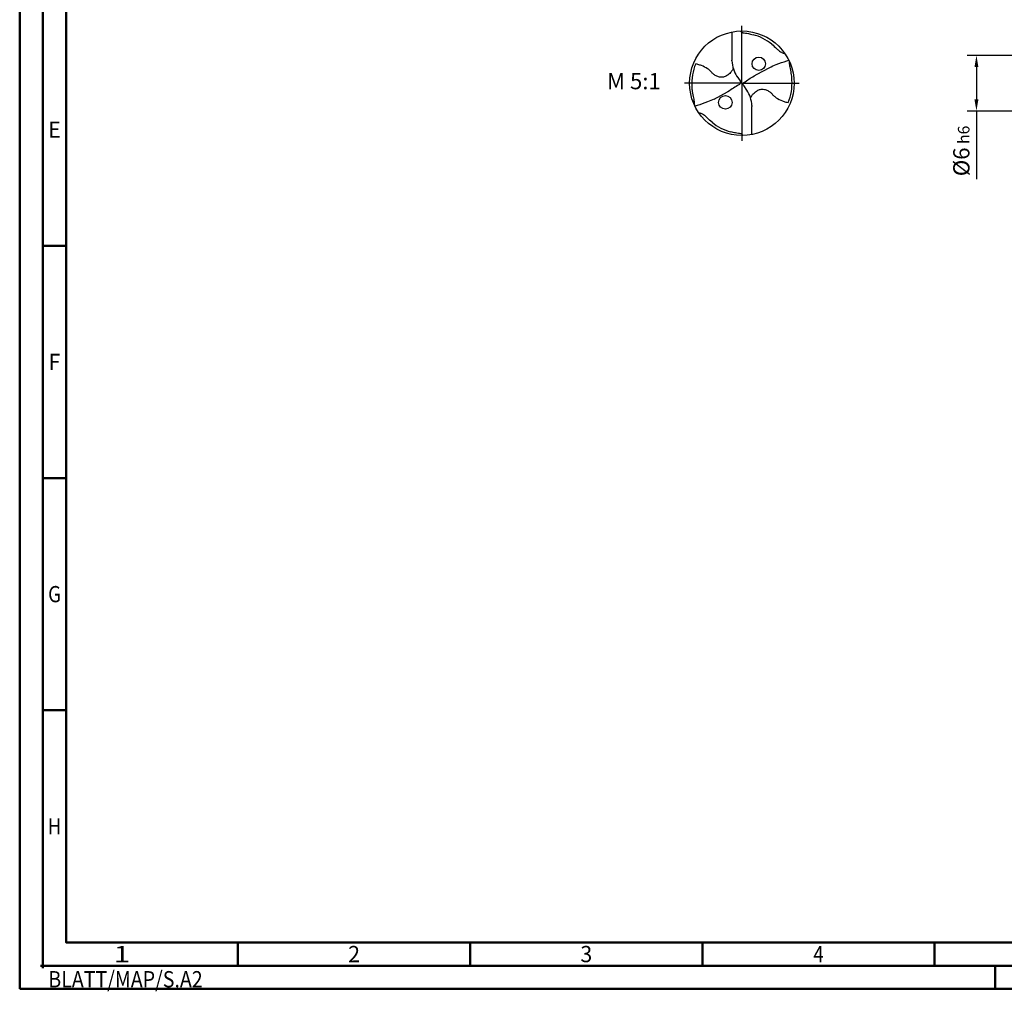
# Model space of a CAD drawing. Units: millimetres. Extents: x -218 to 376, y -196 to 225.
# Drawn here: x -218 to -6, y -196 to 14 of the extents above; entities that cross this region are included whole.
import ezdxf
from ezdxf.enums import TextEntityAlignment as Align

# ---------------------------------------------------------------- set-up
doc = ezdxf.new("R2010")
doc.units = ezdxf.units.MM
doc.linetypes.add('GEN7', pattern=[15, 10, -2.5, 0, -2.5])
doc.layers.get('0').update_dxf_attribs({"linetype": 'CONTINUOUS'})
doc.layers.get('DEFPOINTS').update_dxf_attribs({"linetype": 'CONTINUOUS'})
for name, color, linetype in [('AM_0', 7, 'CONTINUOUS'), ('AM_5', 3, 'CONTINUOUS'), ('AM_6', 2, 'CONTINUOUS'), ('AM_7', 4, 'GEN7')]:
    doc.layers.add(name, color=color, linetype=linetype)
doc.layers.add('AM_BOR', color=7, linetype='CONTINUOUS', lineweight=50)
doc.styles.get("Standard").update_dxf_attribs({"font": 'ISOCP.SHX'})
doc.dimstyles.get("Standard").update_dxf_attribs({"dimtxt": 3.5, "dimasz": 2.5, "dimexe": 2, "dimexo": 1, "dimgap": 1.5, "dimtad": 1, "dimdsep": 46, "dimtxsty": 'STANDARD', "dimcen": -2, "dimclrt": 2, "dimazin": 2, "dimtp": 0.1, "dimtm": 0.1, "dimtfac": 1, "dimtmove": 0, "dimatfit": 3, "dimfxl": 1, "dimarcsym": 0})

# ---------------------------------------------------------------- blocks, each defined once
blk = doc.blocks.new('MEGA_QUADRO_DRILL_PLUS_kleiner_6')
at = {"layer": 'AM_0'}
for p, q in [((-0.0951, 0.4909), (-0.0951, 0.2213)), ((-0.0949, 0.2136), (-0.0951, 0.2213)), ((-0.0473, 0.0661), (-0.018, 0.0229)), ((-0.0129, 0.009), (0.0129, -0.009)), ((0.0473, -0.0661), (0.018, -0.0229)), ((0.0949, -0.2136), (0.0951, -0.2213)), ((0.0951, -0.4909), (0.0951, -0.2213))]:
    blk.add_line(p, q, dxfattribs=at)
for points in [[(0.1391, 0.0837), (0.266, 0.1514)], [(-0.266, -0.1514), (-0.1391, -0.0837)]]:
    blk.add_lwpolyline(points, dxfattribs=at)
for centre, radius in [((0, 0), 0.5), ((0.1617, 0.1862), 0.0644), ((-0.1584, -0.1833), 0.0644)]:
    blk.add_circle(centre, radius, dxfattribs=at)
for centre, radius, start, end in [((-0.0091, 0.0157), 0.4636, 50.51804, 75.56442), ((0.1813, 0.2213), 0.2764, 181.6, 214.16918), ((-0.006, 0.0011), 0.4738, 157.08085, 183.86901), ((0.006, -0.0011), 0.4738, 337.08085, 3.86901), ((-0.1813, -0.2213), 0.2764, 1.6, 34.16918), ((0.0091, -0.0157), 0.4636, 230.51804, 255.56442)]:
    blk.add_arc(centre, radius, start, end, dxfattribs=at)
for points, knots in [([(-0.0124, 0.4998), (-0.0111, 0.4986), (-0.0086, 0.4961), (-0.0041, 0.4916), (0.0014, 0.4858), (0.015, 0.4817), (0.0355, 0.4796), (0.0596, 0.4761), (0.0837, 0.4704), (0.0984, 0.4667), (0.1065, 0.4647)], [0, 0, 0, 0, 0.0053011, 0.0107682, 0.0190121, 0.0286976, 0.0523317, 0.0812162, 0.1014194, 0.1266041, 0.1266041, 0.1266041, 0.1266041]), ([(0.2857, 0.3736), (0.3019, 0.3595), (0.3266, 0.338), (0.3546, 0.3084), (0.375, 0.2974), (0.3885, 0.2905), (0.3995, 0.2864), (0.407, 0.2854), (0.4109, 0.2849)], [0, 0, 0, 0, 0.0642439, 0.0985284, 0.1210776, 0.133199, 0.1441677, 0.1559655, 0.1559655, 0.1559655, 0.1559655]), ([(0.266, 0.1514), (0.2867, 0.161), (0.3405, 0.1837), (0.4017, 0.2063), (0.4424, 0.2181), (0.449, 0.22)], [45.582547, 45.582547, 45.582547, 45.582547, 55.379909, 70.632471, 73.579982, 73.579982, 73.579982, 73.579982]), ([(0.4787, 0.0309), (0.4781, 0.0473), (0.4766, 0.0844), (0.4659, 0.1283), (0.459, 0.1638), (0.4561, 0.1864), (0.455, 0.2011), (0.4545, 0.2083)], [0, 0, 0, 0, 0.0492016, 0.1110642, 0.1348783, 0.157758, 0.1793343, 0.1793343, 0.1793343, 0.1793343]), ([(-0.0834, 0.1419), (-0.0846, 0.1389), (-0.0892, 0.1271), (-0.1041, 0.1052), (-0.1291, 0.081), (-0.1596, 0.0623), (-0.1891, 0.0567), (-0.2186, 0.0577), (-0.2424, 0.0672), (-0.2654, 0.0808), (-0.2839, 0.0971), (-0.3028, 0.1197), (-0.3364, 0.146), (-0.3772, 0.1655), (-0.4146, 0.1781), (-0.431, 0.1829), (-0.4424, 0.1856)], [0, 0, 0, 0, 1.377977, 5.44473, 11.263381, 16.229593, 20.562138, 23.961945, 28.785951, 31.333299, 35.43463, 39.303211, 43.98009, 53.644999, 58.523187, 60.958029, 60.958029, 60.958029, 60.958029]), ([(-0.018, 0.0229), (-0.0161, 0.0196), (-0.0131, 0.0142), (-0.0125, 0.0035), (-0.0186, -0.0073), (-0.0596, -0.0335), (-0.0991, -0.0601), (-0.1359, -0.0819), (-0.1391, -0.0837)], [0, 0, 0, 0, 1.57946, 2.654948, 4.422309, 6.600755, 23.386171, 24.975073, 24.975073, 24.975073, 24.975073]), ([(0.018, -0.0229), (0.0161, -0.0196), (0.0131, -0.0142), (0.0125, -0.0035), (0.0186, 0.0073), (0.0596, 0.0335), (0.0991, 0.0601), (0.1359, 0.0819), (0.1391, 0.0837)], [0, 0, 0, 0, 1.57946, 2.654948, 4.422309, 6.600755, 23.386171, 24.975018, 24.975018, 24.975018, 24.975018]), ([(-0.4787, -0.0309), (-0.4781, -0.0473), (-0.4766, -0.0844), (-0.4659, -0.1283), (-0.459, -0.1638), (-0.4561, -0.1864), (-0.455, -0.2012), (-0.4545, -0.2083)], [0, 0, 0, 0, 0.0492016, 0.1110642, 0.1348783, 0.157758, 0.1793343, 0.1793343, 0.1793343, 0.1793343]), ([(0.0834, -0.1419), (0.0846, -0.1389), (0.0892, -0.1271), (0.1041, -0.1052), (0.1291, -0.081), (0.1596, -0.0623), (0.1891, -0.0567), (0.2186, -0.0577), (0.2424, -0.0672), (0.2654, -0.0808), (0.2839, -0.0971), (0.3028, -0.1197), (0.3364, -0.146), (0.3772, -0.1655), (0.4146, -0.1781), (0.431, -0.1829), (0.4424, -0.1856)], [0, 0, 0, 0, 1.377977, 5.44473, 11.263381, 16.229593, 20.562138, 23.961945, 28.785951, 31.333299, 35.43463, 39.303211, 43.98009, 53.644999, 58.523187, 60.958029, 60.958029, 60.958029, 60.958029]), ([(-0.266, -0.1514), (-0.2867, -0.161), (-0.3405, -0.1837), (-0.4017, -0.2063), (-0.4424, -0.2181), (-0.449, -0.22)], [45.582624, 45.582624, 45.582624, 45.582624, 55.379909, 70.632471, 73.579982, 73.579982, 73.579982, 73.579982]), ([(-0.2857, -0.3736), (-0.3019, -0.3595), (-0.3266, -0.338), (-0.3546, -0.3084), (-0.375, -0.2974), (-0.3885, -0.2905), (-0.3995, -0.2864), (-0.407, -0.2854), (-0.4109, -0.2849)], [0, 0, 0, 0, 0.0642439, 0.0985284, 0.1210776, 0.133199, 0.1441677, 0.1559655, 0.1559655, 0.1559655, 0.1559655]), ([(0.0124, -0.4998), (0.0111, -0.4986), (0.0086, -0.4961), (0.0041, -0.4916), (-0.0014, -0.4858), (-0.015, -0.4817), (-0.0355, -0.4796), (-0.0596, -0.4761), (-0.0837, -0.4704), (-0.0984, -0.4667), (-0.1065, -0.4647)], [0, 0, 0, 0, 0.0053011, 0.0107682, 0.0190121, 0.0286976, 0.0523317, 0.0812162, 0.1014194, 0.1266041, 0.1266041, 0.1266041, 0.1266041])]:
    blk.add_open_spline(points, degree=3, knots=knots, dxfattribs=at)
at = {"layer": 'AM_7'}
for q in [(0, 0.5496), (-0.5496, 0), (0.5496, 0), (0, -0.5496)]:
    blk.add_line((0, 0), q, dxfattribs=at)
blk = doc.blocks.new('*U6')
at = {"color": 0, "linetype": 'ByBlock'}
for p, q in [((-0.53, 0), (0.53, 0)), ((0, -0.53), (0, 0.53))]:
    blk.add_line(p, q, dxfattribs=at)
at = {"color": 0, "linetype": 'ByBlock', "width": 0.883178}
blk.add_text('BLATT/MAP/S.A2', height=3.5, dxfattribs=at).set_placement((1.17, -1.17), align=Align.TOP_LEFT)
blk = doc.blocks.new('A2')
at = {"layer": 'AM_BOR', "color": 1}
for p, q in [((10, 160), (5, 160)), ((10, 110), (5, 110)), ((10, 60), (5, 60)), ((47, 10), (47, 5)), ((97, 10), (97, 5)), ((147, 10), (147, 5)), ((197, 10), (197, 5)), ((210, 5), (210, 0))]:
    blk.add_line(p, q, dxfattribs=at)
for points in [[(0, 0), (594, 0), (594, 420), (0, 420)], [(10, 410), (10, 10), (584, 10), (584, 410)]]:
    blk.add_lwpolyline(points, close=True, dxfattribs=at)
at = {"layer": 'AM_BOR', "color": 7}
blk.add_lwpolyline([(5, 5), (589, 5), (589, 415), (5, 415)], close=True, dxfattribs=at)
at = {"layer": 'AM_BOR', "color": 1}
blk.add_blockref('*U6', (5, 5), dxfattribs=at)
at = {"layer": 'AM_BOR', "color": 2}
for s, width, p in [('E', 0.964286, (7.5, 185)), ('F', 0.964286, (7.5, 135)), ('G', 0.84375, (7.5, 85)), ('H', 0.84375, (7.5, 35)), ('1', 1.35, (22, 7.5)), ('2', 0.964286, (72, 7.5)), ('3', 0.964286, (122, 7.5)), ('4', 0.84375, (172, 7.5))]:
    blk.add_text(s, height=3.5, dxfattribs=dict(at, width=width)).set_placement(p, align=Align.MIDDLE_CENTER)
blk = doc.blocks.new('MAPAL_FRAME-Model')
blk.add_blockref('A2', (0, 0))
blk = doc.blocks.new('*D43')
at = {"layer": 'AM_5', "color": 0, "lineweight": -2}
for p, q in [((1.6, 6), (-14, 6)), ((-12, 3.5), (-12, -3.5)), ((1.6, -6), (-14, -6)), ((-12, -6), (-12, -20.67))]:
    blk.add_line(p, q, dxfattribs=at)
at = {"layer": 'AM_5', "color": 0}
for points in [[(-11.58, 3.5), (-12.42, 3.5), (-12, 6)], [(-12.42, -3.5), (-11.58, -3.5), (-12, -6)]]:
    blk.add_solid(points, dxfattribs=at)
at = {"layer": 'DEFPOINTS', "color": 0}
for p in [(2.6, 6), (-12, -6), (2.6, -6)]:
    blk.add_point(p, dxfattribs=at)
at = {"layer": 'AM_5', "color": 2, "insert": (-15.25, -14.58), "char_height": 3.5, "attachment_point": 5, "rotation": 90}
blk.add_mtext('%%c6{}{\\H0.71x;\\C3; h6', dxfattribs=at)

msp = doc.modelspace()

# ---------------------------------------------------------------- block references
at = {"layer": 'AM_0'}
msp.add_blockref('MAPAL_FRAME-Model', (-218, -195), dxfattribs=at)
at = {"layer": 'AM_0', "xscale": 22.5, "yscale": 22.5, "zscale": 22.5}
msp.add_blockref('MEGA_QUADRO_DRILL_PLUS_kleiner_6', (-62.5, 0), dxfattribs=at)

# ---------------------------------------------------------------- texts
at = {"layer": 'AM_6', "insert": (-85.75, 0), "char_height": 3.5, "width": 100, "attachment_point": 5}
msp.add_mtext('M 5:1', dxfattribs=at)

# ---------------------------------------------------------------- dimensions: what is measured, and where the dimension line sits
at = {"layer": 'AM_5'}
dim = msp.add_linear_dim(base=(-12, -6), p1=(2.6, 6), p2=(2.6, -6), angle=90, text='%%c<>{}{\\H0.71x;\\C3; h6', dimstyle='STANDARD', override={"dimdec": 3, "dimlfac": 0.5, "dimtp": 0.01}, dxfattribs=at)
dim.commit()
dim.dimension.update_dxf_attribs({"geometry": '*D43', "text_midpoint": (-15.2506, -14.5833)})

doc.saveas('drawing.dxf')
